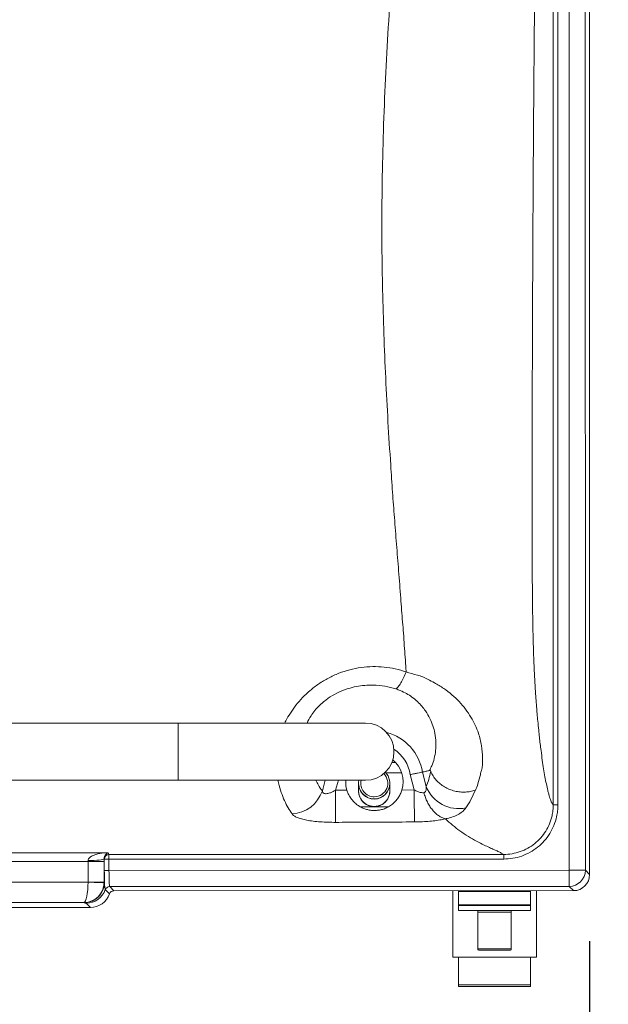
# Model space of a CAD drawing. Units: inches. Extents: x 0.3 to 10.6, y 0.4 to 8.2.
# Drawn here: x 3.1 to 3.6, y 4.7 to 5.5 of the extents above; entities that cross this region are included whole.
import ezdxf

# ---------------------------------------------------------------- set-up
doc = ezdxf.new("R2010")
doc.units = ezdxf.units.IN
doc.header["$MEASUREMENT"] = 0
doc.linetypes.add('CENTER', pattern=[0.4, 0.25, -0.05, 0.05, -0.05])
doc.layers.add('FORMAT', color=7, linetype='Continuous')
doc.styles.add('SLDTEXTSTYLE0', font='TXT', dxfattribs={"width": 0.75})
doc.dimstyles.new('SLDDIMSTYLE2', dxfattribs={"dimtxt": 0.104167, "dimasz": 0.156, "dimexe": 0, "dimexo": 0.0625, "dimgap": 0.026042, "dimtad": 0, "dimtih": 1, "dimtoh": 1, "dimdec": 4, "dimlfac": 32, "dimzin": 4, "dimdsep": 46, "dimtxsty": 'SLDTEXTSTYLE0', "dimsah": 1, "dimcen": 0.09, "dimazin": 1, "dimtfac": 1, "dimtofl": 0, "dimtmove": 0, "dimatfit": 3, "dimfxl": 0, "dimfrac": 2, "dimtolj": 1, "dimtzin": 12, "dimarcsym": 0})
doc.dimstyles.new('SLDDIMSTYLE3', dxfattribs={"dimtxt": 0.104167, "dimasz": 0.156, "dimexe": 0, "dimexo": 0.0625, "dimgap": 0.026042, "dimtad": 0, "dimtih": 1, "dimtoh": 1, "dimdec": 0, "dimlfac": 32, "dimrnd": 1e-09, "dimzin": 12, "dimdsep": 46, "dimtxsty": 'SLDTEXTSTYLE0', "dimsah": 1, "dimcen": 0.09, "dimadec": 0, "dimazin": 3, "dimtfac": 1, "dimtdec": 0, "dimtmove": 0, "dimatfit": 0, "dimfxl": 0, "dimfrac": 2, "dimtolj": 1, "dimtzin": 12, "dimarcsym": 0})

# ---------------------------------------------------------------- blocks, each defined once
blk = doc.blocks.new('_D_6')
at = {"layer": 'FORMAT', "color": 7}
for start, end in [(34.25144, 210), (330, 19.11831)]:
    blk.add_arc((3.1256, 5.73726), 0.70338, start, end, dxfattribs=at)
for points in [[(2.51645, 5.38557), (2.47743, 5.53883), (2.42983, 5.51789)], [(3.73474, 5.38557), (3.82136, 5.51789), (3.77377, 5.53883)]]:
    blk.add_solid(points, dxfattribs=at)
at = {"layer": 'FORMAT', "color": 7, "insert": (3.51604, 6.10191), "char_height": 0.104167, "attachment_point": 1, "style": 'SLDTEXTSTYLE0'}
blk.add_mtext('240.00°', dxfattribs=at)
blk = doc.blocks.new('_D_9')
at = {"layer": 'FORMAT', "color": 7}
for p, q in [((2.68577, 4.77647), (2.68577, 4.36743)), ((3.56747, 4.77671), (3.56747, 4.36743)), ((2.68577, 4.49243), (2.18577, 4.49243)), ((2.86199, 4.49243), (2.84086, 4.49243)), ((2.84086, 4.49243), (2.84086, 4.32692)), ((3.39126, 4.49243), (3.41238, 4.49243)), ((3.41238, 4.49243), (3.41238, 4.32692)), ((3.56747, 4.49243), (4.06747, 4.49243)), ((2.84086, 4.32692), (2.86199, 4.32692)), ((3.41238, 4.32692), (3.39126, 4.32692))]:
    blk.add_line(p, q, dxfattribs=at)
for points in [[(2.68577, 4.49243), (2.52977, 4.51843), (2.52977, 4.46643)], [(3.56747, 4.49243), (3.72347, 4.46643), (3.72347, 4.51843)]]:
    blk.add_solid(points, dxfattribs=at)
at = {"layer": 'FORMAT', "color": 7, "char_height": 0.104167, "attachment_point": 1, "style": 'SLDTEXTSTYLE0'}
for s, insert in [('28in', (2.99342, 4.64783)), ('0.717m', (2.88839, 4.4612))]:
    blk.add_mtext(s, dxfattribs=dict(at, insert=insert))

msp = doc.modelspace()

# ---------------------------------------------------------------- linework, layer by layer
at = {"color": 7, "linetype": 'Continuous', "lineweight": 15}
for p, q in [((3.5671785, 5.9341791), (3.5674749, 4.8267092)), ((3.552177, 4.8298846), (3.5518823, 5.9309955)), ((3.5639999, 5.9309987), (3.5642946, 4.8298879)), ((3.5401632, 4.8789605), (3.5398948, 5.8820778)), ((3.54339, 5.8820938), (3.5436584, 4.8789559)), ((3.2585283, 4.9403684), (2.9772784, 4.9403684)), ((3.3991533, 4.9403684), (3.2585283, 4.9403684)), ((3.4217242, 4.9108312), (3.4190714, 4.9108312)), ((3.4263217, 4.9030187), (3.414535, 4.9030187)), ((3.4358262, 4.8901735), (3.4327227, 4.9016529)), ((3.4419598, 4.903572), (3.4448937, 4.8927194)), ((2.9772784, 4.8973996), (3.2585283, 4.8973996)), ((3.2585283, 4.8973996), (3.3991533, 4.8973996)), ((3.3940816, 4.8952062), (3.3940816, 4.8893468)), ((3.4175191, 4.8893468), (3.4175191, 4.8952062)), ((3.3767669, 4.8899099), (3.3853387, 4.8899431)), ((3.4265179, 4.8901262), (3.4358262, 4.8901735)), ((3.395257, 4.877628), (3.4166414, 4.877628)), ((3.2067162, 4.8418162), (3.2067167, 4.8383218)), ((3.1910008, 4.8364419), (3.1909963, 4.8371647)), ((3.1910049, 4.8210385), (3.1910008, 4.8364419)), ((3.2032188, 4.8383208), (3.203114, 4.8384907)), ((3.203114, 4.8384907), (3.2031184, 4.8364452)), ((3.2031184, 4.8364452), (3.2031226, 4.8210418)), ((3.2032211, 4.8297912), (3.2032188, 4.8383208)), ((3.5029752, 4.8382956), (3.2067167, 4.8383218)), ((3.2067167, 4.8383218), (3.206719, 4.8297922)), ((3.206719, 4.8297922), (3.552177, 4.8298846)), ((3.5642946, 4.8298879), (3.5674749, 4.8267092)), ((3.0622446, 4.8208988), (3.1910032, 4.8209332)), ((3.2031226, 4.8210418), (3.2033218, 4.8208426)), ((3.2039521, 4.8153393), (3.2071313, 4.8121619)), ((3.5521802, 4.817767), (3.2072488, 4.8176747)), ((3.2072488, 4.8176747), (3.2104291, 4.8144961)), ((3.5553605, 4.8145884), (3.2104291, 4.8144961)), ((3.4647478, 4.7647821), (3.4647478, 4.8145641)), ((3.5232001, 4.8145005), (3.4690662, 4.8145005)), ((3.4690662, 4.8140459), (3.4690662, 4.8145005)), ((3.5232001, 4.8140459), (3.4690662, 4.8140459)), ((3.4690662, 4.8039467), (3.4690662, 4.8140459)), ((3.5232001, 4.8145005), (3.5232001, 4.8140459)), ((3.5232001, 4.8140459), (3.5232001, 4.8039467)), ((3.5275185, 4.8145809), (3.5275185, 4.7647821)), ((3.5553605, 4.8145884), (3.5521802, 4.817767)), ((3.1879913, 4.8056917), (3.0652646, 4.8056589)), ((3.1880852, 4.8055978), (3.1879913, 4.8056917)), ((3.192762, 4.8019913), (3.1895879, 4.8051637)), ((3.4690662, 4.8039467), (3.5232001, 4.8039467)), ((3.4690662, 4.8039467), (3.4690662, 4.8033447)), ((3.5232001, 4.8033447), (3.4690662, 4.8033447)), ((3.4690662, 4.7997748), (3.4690662, 4.8033447)), ((3.5232001, 4.8033447), (3.5232001, 4.8039467)), ((3.5232001, 4.8033447), (3.5232001, 4.7997748)), ((3.0604959, 4.801956), (3.192762, 4.8019913)), ((3.4835839, 4.7997748), (3.4690662, 4.7997748)), ((3.4835839, 4.7997748), (3.4835839, 4.7705453)), ((3.4835839, 4.7997575), (3.5086823, 4.7997575)), ((3.5086823, 4.7996902), (3.4835839, 4.7996902)), ((3.5086823, 4.798432), (3.4835839, 4.798432)), ((3.5086823, 4.7705453), (3.5086823, 4.7997748)), ((3.5232001, 4.7997748), (3.5086823, 4.7997748)), ((3.4835839, 4.7708874), (3.5086823, 4.7708874)), ((3.4841991, 4.7699301), (3.5080672, 4.7699301)), ((3.5275185, 4.7647821), (3.4647478, 4.7647821)), ((3.4690662, 4.74386), (3.4690662, 4.7647821)), ((3.5232001, 4.7647821), (3.5232001, 4.74386)), ((3.4690662, 4.74386), (3.5232001, 4.74386)), ((3.4690662, 4.7425844), (3.4690662, 4.74386)), ((3.4690662, 4.7425844), (3.5232001, 4.7425844)), ((3.5232001, 4.74386), (3.5232001, 4.7425844))]:
    msp.add_line(p, q, dxfattribs=at)
at = {"color": 8, "linetype": 'Continuous', "lineweight": 15}
for p, q in [((3.2585283, 4.9403684), (3.2585283, 4.8973996)), ((3.3668628, 4.889482), (3.3690912, 4.8973996)), ((3.3788749, 4.8973996), (3.3767669, 4.8899099))]:
    msp.add_line(p, q, dxfattribs=at)
at = {"color": 7, "linetype": 'Continuous', "lineweight": 15, "flags": 128}
for points in [[(3.3767669, 4.8899099), (3.3767795, 4.8865836), (3.3767919, 4.8833183), (3.3768039, 4.8801739), (3.3768151, 4.8772079), (3.3768255, 4.8744747), (3.3768347, 4.8720245), (3.3768428, 4.8699021), (3.3768495, 4.8681464), (3.3768546, 4.8667896), (3.3768581, 4.8658566)], [(3.4358262, 4.8901735), (3.4358433, 4.8868669), (3.4358602, 4.8836202), (3.4358765, 4.8804922), (3.4358919, 4.8775396), (3.435906, 4.8748158), (3.4359187, 4.8723702), (3.4359298, 4.870247), (3.4359389, 4.8684848), (3.4359461, 4.8671154), (3.435951, 4.8661637)], [(3.1909963, 4.8371647), (3.1933102, 4.8371984), (3.1955391, 4.8372794), (3.1976009, 4.8374049), (3.1994201, 4.8375702), (3.2009295, 4.8377692), (3.2020739, 4.8379945), (3.2028111, 4.8382381), (3.203114, 4.8384907)], [(3.1910008, 4.8364419), (3.1933144, 4.8364425), (3.1955429, 4.8364431), (3.1976046, 4.8364437), (3.1994236, 4.8364442), (3.200933, 4.8364446), (3.2020776, 4.8364449), (3.2028151, 4.8364451), (3.2031184, 4.8364452)], [(3.2032188, 4.8383208), (3.2033064, 4.8383208), (3.2035193, 4.8383209), (3.2038497, 4.838321), (3.2042854, 4.8383211), (3.2048105, 4.8383212), (3.2054056, 4.8383214), (3.2060489, 4.8383216), (3.2067167, 4.8383218)], [(3.2032211, 4.8297912), (3.2033087, 4.8297912), (3.2035216, 4.8297913), (3.2038519, 4.8297914), (3.2042877, 4.8297915), (3.2048127, 4.8297916), (3.2054078, 4.8297918), (3.2060511, 4.829792), (3.206719, 4.8297922)], [(3.552177, 4.8298846), (3.5544905, 4.8298853), (3.5567191, 4.8298858), (3.5587807, 4.8298864), (3.5605997, 4.8298869), (3.5621091, 4.8298873), (3.5632537, 4.8298876), (3.5639912, 4.8298878), (3.5642946, 4.8298879)], [(3.5521802, 4.817767), (3.5521801, 4.8180704), (3.5521799, 4.8188079), (3.5521796, 4.8199524), (3.5521792, 4.8214619), (3.5521787, 4.8232809), (3.5521782, 4.8253425), (3.5521776, 4.8275711), (3.552177, 4.8298846)], [(3.1910032, 4.8209332), (3.1933137, 4.820856), (3.1955395, 4.8207815), (3.1975989, 4.8207127), (3.1994162, 4.8206519), (3.2009248, 4.8206015), (3.2020695, 4.8205632), (3.2028081, 4.8205385), (3.2031135, 4.8205283)], [(3.1910049, 4.8210385), (3.1933185, 4.8210392), (3.195547, 4.8210397), (3.1976087, 4.8210403), (3.1994277, 4.8210408), (3.2009372, 4.8210412), (3.2020817, 4.8210415), (3.2028192, 4.8210417), (3.2031226, 4.8210418)]]:
    msp.add_lwpolyline(points, dxfattribs=at)
at = {"color": 7, "linetype": 'Continuous', "lineweight": 15}
for centre, radius, start, end in [((3.3991533, 4.918884), 0.0214844, 270, 90), ((3.4059006, 4.8962602), 0.0215104, 343.4314745, 49.9647967), ((3.4058003, 4.8952062), 0.0117188, 270, 44.8091484), ((3.4059006, 4.8962602), 0.0215104, 176.9634452, 197.0780302), ((3.4058003, 4.8952062), 0.0117188, 169.2119026, 270), ((3.4692318, 4.9022792), 0.0261483, 201.4445155, 281.9136495), ((3.3425522, 4.8978039), 0.0256955, 273.499811, 341.1031257), ((3.4058003, 4.8893468), 0.0117188, 180, 0), ((3.2067231, 4.838312), 0.0035043, 90.1127683, 179.8557431), ((3.5521597, 4.8299019), 0.0121349, 270.0967055, 359.9338075), ((3.1880596, 4.8208601), 0.0152623, 270.0963413, 359.9342253), ((3.1895616, 4.820427), 0.0152634, 270.0986834, 340.5291987), ((3.2072549, 4.8141716), 0.0035031, 90.0992794, 160.528303), ((3.4841991, 4.7705453), 0.0006152, 180, 270), ((3.5080672, 4.7705453), 0.0006152, 270, 0)]:
    msp.add_arc(centre, radius, start, end, dxfattribs=at)
at = {"color": 8, "linetype": 'Continuous', "lineweight": 15}
for centre, radius, start, end in [((3.4059001, 4.8979791), 0.0364908, 8.8165756, 75.4160029), ((3.4059001, 4.8979791), 0.027073, 7.799288, 57.2214315), ((3.4058003, 4.8952062), 0.0101563, 270, 45.2341553), ((3.4058003, 4.8952062), 0.0101563, 167.5273387, 270)]:
    msp.add_arc(centre, radius, start, end, dxfattribs=at)
at = {"color": 7, "linetype": 'Continuous', "lineweight": 15}
for centre, major_axis, ratio, start_param, end_param in [((3.4058003, 4.8952062), (0, 0.0118903), 0.98557494, 1.57079633, 4.71238898), ((3.4058003, 4.8893468), (0.0117188, 0), 0.98536381, 3.14159265, 6.28318531), ((3.2037667, 4.8297914), (-0.0000042, 0.015625), 0.03492077, 1.57079633, 2.1806092), ((3.2072646, 4.8297923), (-0.0000032, 0.012125), 0.04500099, 1.57079633, 3.10668607), ((3.5553425, 4.8267208), (0.0085864, -0.0085818), 0.99878277, 5.49839613, 7.06797448), ((3.1879872, 4.8209324), (0.0001055, 0.01525), 0.19776088, 3.17792063, 4.71381037), ((3.1879872, 4.8209324), (0.0063772, 0.013874), 0.98935749, 3.57678455, 5.11267429), ((3.187878, 4.8210415), (0.002213, -0.0022118), 0.99878277, 0.75110057, 0.78478918), ((3.187878, 4.8210415), (0.0107805, 0.0107863), 0.99928194, 5.46348955, 5.49717816), ((3.1927393, 4.8172506), (-0.0107994, 0.0107936), 0.99878277, 2.35680348, 3.58733211), ((3.2104343, 4.8109939), (-0.0024786, 0.0024772), 0.99878277, 5.49839613, 6.72892477)]:
    msp.add_ellipse(centre, major_axis=major_axis, ratio=ratio, start_param=start_param, end_param=end_param, dxfattribs=at)
for points, knots in [([(3.4297384, 4.978787), (3.4296999, 4.9794689), (3.4294934, 4.9831182), (3.4290533, 4.9896524), (3.4283253, 4.9986642), (3.4278085, 5.0075228), (3.4270384, 5.0164076), (3.426396, 5.0251675), (3.4254442, 5.0379356), (3.4241449, 5.0544056), (3.4224866, 5.0745798), (3.4210304, 5.0942306), (3.4194395, 5.1140309), (3.4179184, 5.1380298), (3.4160497, 5.1665981), (3.4143526, 5.199364), (3.4129806, 5.2322926), (3.4120324, 5.2652376), (3.4115123, 5.29827), (3.4115054, 5.3332443), (3.4121679, 5.3703253), (3.4135087, 5.4092968), (3.4154256, 5.448072), (3.4178306, 5.4864128), (3.420405, 5.5207163), (3.4229135, 5.5511462), (3.4252506, 5.5776588), (3.427797, 5.6038886), (3.4304026, 5.6299765), (3.4330152, 5.6558636), (3.4357114, 5.6811189), (3.4382951, 5.703459), (3.4406626, 5.7231622), (3.4431379, 5.7402478), (3.4461142, 5.7567052), (3.4491903, 5.7724476), (3.4527818, 5.7877589), (3.456362, 5.8028004), (3.4600378, 5.8173608), (3.4640245, 5.8310674), (3.4680093, 5.8438559), (3.4721688, 5.8559291), (3.4761085, 5.8673075), (3.4801074, 5.8778035), (3.4839905, 5.8872287), (3.4877222, 5.8955238), (3.4911304, 5.9024381), (3.4941769, 5.9080527), (3.4968477, 5.9124769), (3.4991819, 5.9158439), (3.5011772, 5.9182404), (3.502128, 5.9189085), (3.5026077, 5.9192456)], [0, 0, 0, 0, 0.00198224, 0.0106074, 0.01872882, 0.02742773, 0.03520803, 0.04320851, 0.05133477, 0.06980628, 0.08746986, 0.10518414, 0.122001, 0.13996814, 0.16862578, 0.19744434, 0.2263242, 0.25533781, 0.28420088, 0.31341097, 0.34776051, 0.38255262, 0.41735994, 0.45189395, 0.48639699, 0.51120734, 0.53597433, 0.56035175, 0.58520481, 0.61043908, 0.63529759, 0.65956063, 0.67757385, 0.69562368, 0.7130868, 0.73051207, 0.74754362, 0.76533559, 0.78333753, 0.80075104, 0.81788428, 0.83493055, 0.85247866, 0.8699336, 0.88724676, 0.90441602, 0.92147444, 0.93696245, 0.9524848, 0.96810989, 0.98391171, 1, 1, 1, 1]), ([(3.5398948, 5.8820628), (3.5395976, 5.8815806), (3.5390066, 5.8806219), (3.5382811, 5.8776516), (3.5377144, 5.8745296), (3.5372947, 5.8717581), (3.5368814, 5.8685742), (3.5364741, 5.8649746), (3.5359807, 5.8600326), (3.5354088, 5.8533812), (3.5347712, 5.8446093), (3.5342962, 5.8369883), (3.5339648, 5.8311454), (3.5337656, 5.8274635), (3.5335688, 5.8236578), (3.5333746, 5.8197281), (3.5331829, 5.8156748), (3.5329938, 5.8114969), (3.532735, 5.8055378), (3.5324077, 5.797421), (3.5320157, 5.7867599), (3.5316271, 5.7752943), (3.5312511, 5.7634146), (3.5308966, 5.7514834), (3.5305779, 5.7399739), (3.5303061, 5.7294072), (3.5300633, 5.7195039), (3.529827, 5.7095422), (3.5295852, 5.6990272), (3.5293458, 5.688406), (3.529118, 5.6781157), (3.528903, 5.6681879), (3.5285924, 5.6535752), (3.5281998, 5.6337674), (3.5277493, 5.6082018), (3.5273457, 5.5824394), (3.5270304, 5.5597544), (3.5267841, 5.5403207), (3.5265848, 5.5234619), (3.5263948, 5.5062311), (3.5262233, 5.4895893), (3.5260437, 5.4710086), (3.5258563, 5.4500798), (3.5256564, 5.4256882), (3.5254657, 5.4002395), (3.5252842, 5.3737337), (3.5251119, 5.3461708), (3.5249374, 5.3155867), (3.5247691, 5.2827309), (3.524618, 5.2483499), (3.5245107, 5.2187447), (3.5244374, 5.1936967), (3.5243906, 5.1737799), (3.5243666, 5.1601738), (3.5243556, 5.1527099), (3.5243525, 5.1504167), (3.5243494, 5.1481304), (3.5243467, 5.1458511), (3.524344, 5.1435787), (3.5243393, 5.1391989), (3.5243332, 5.1329109), (3.5243266, 5.1249137), (3.5243218, 5.1175215), (3.5243188, 5.1107342), (3.5243177, 5.1045517), (3.5243184, 5.0984688), (3.5243229, 5.0903575), (3.524336, 5.0802124), (3.5243642, 5.0685369), (3.5244014, 5.0579404), (3.5244508, 5.0483027), (3.524514, 5.0395582), (3.5245896, 5.0313402), (3.5246753, 5.0242216), (3.5247661, 5.0182042), (3.5248548, 5.01318), (3.5249507, 5.0085411), (3.5250651, 5.0040376), (3.5252014, 4.9992735), (3.5253512, 4.9944529), (3.525516, 4.9896201), (3.525708, 4.9847974), (3.5259013, 4.9804845), (3.5260832, 4.9767216), (3.5262412, 4.9736783), (3.526408, 4.9706651), (3.5265836, 4.9676839), (3.526768, 4.9647346), (3.5269612, 4.9618147), (3.5272486, 4.9577253), (3.5276089, 4.9528856), (3.528076, 4.9470943), (3.5286131, 4.9414098), (3.5291954, 4.9354234), (3.5297937, 4.9296847), (3.5303835, 4.9245835), (3.5311039, 4.9187622), (3.5319645, 4.9123969), (3.5329532, 4.9058405), (3.5339604, 4.899913), (3.534991, 4.8945829), (3.5359183, 4.8904428), (3.5367222, 4.8872549), (3.53738, 4.8849437), (3.5380401, 4.8829615), (3.5387204, 4.8813134), (3.5394363, 4.8799175), (3.5399197, 4.8792848), (3.5401632, 4.878966)], [0, 0, 0, 0, 0.01296126, 0.02577099, 0.03219429, 0.03862853, 0.04509019, 0.05159552, 0.05816044, 0.06934848, 0.08072778, 0.09236302, 0.09635009, 0.10037525, 0.10444065, 0.10854836, 0.1127004, 0.11689868, 0.12114513, 0.13035986, 0.14025585, 0.15084937, 0.16149707, 0.17190668, 0.182123, 0.19117683, 0.19874153, 0.20704951, 0.21610196, 0.22491929, 0.23340331, 0.24156514, 0.2494052, 0.26934492, 0.28981862, 0.3108515, 0.3305956, 0.34327119, 0.35638996, 0.36995483, 0.38336872, 0.39501107, 0.41297592, 0.43170984, 0.45121631, 0.47149844, 0.49255897, 0.51440036, 0.54152215, 0.56769296, 0.59291807, 0.60905153, 0.62477745, 0.63828077, 0.64002589, 0.64176566, 0.64350007, 0.64522914, 0.64695286, 0.64867122, 0.65519572, 0.66126101, 0.66686715, 0.67201424, 0.67670237, 0.68093168, 0.6858517, 0.69515413, 0.70401272, 0.71243174, 0.719303, 0.72602624, 0.73249469, 0.73826198, 0.74261466, 0.74671615, 0.75030197, 0.75393142, 0.75807338, 0.76262359, 0.7666565, 0.77115369, 0.77636459, 0.77953437, 0.78277519, 0.78609057, 0.78948394, 0.79295837, 0.79651681, 0.80016194, 0.8084919, 0.81561198, 0.82429471, 0.83510959, 0.84429417, 0.8533279, 0.86318828, 0.87822961, 0.89335956, 0.90859709, 0.92396088, 0.93970063, 0.94993098, 0.9596102, 0.96874398, 0.97894836, 0.98939314, 1, 1, 1, 1]), ([(3.4297385, 4.9787872), (3.4290732, 4.9772172), (3.4277424, 4.9740773), (3.4257162, 4.9703188), (3.4237774, 4.9674173), (3.4226691, 4.9664606), (3.422115, 4.9659823)], [0, 0, 0, 0, 0.25000058, 0.50000067, 0.75000056, 1, 1, 1, 1]), ([(3.4297406, 4.9787867), (3.4325978, 4.9779551), (3.4383832, 4.9762714), (3.4436004, 4.9747659), (3.4461823, 4.9730447), (3.4461823, 4.9730446)], [0, 0, 0, 0, 0.49386647, 0.999996406, 1, 1, 1, 1]), ([(3.4472351, 4.9047011), (3.4478525, 4.9058951), (3.4492945, 4.908684), (3.4509388, 4.9136854), (3.4520254, 4.9196038), (3.4522463, 4.9259558), (3.4515233, 4.9322007), (3.4500304, 4.9381703), (3.4478156, 4.9437874), (3.4449204, 4.9487832), (3.4416297, 4.9530603), (3.4382797, 4.9565531), (3.4344411, 4.959738), (3.4301493, 4.9625202), (3.4260575, 4.9645879), (3.4232153, 4.9655931), (3.422115, 4.9659823)], [0, 0, 0, 0, 0.07638255, 0.17840686, 0.28069683, 0.38291142, 0.48483204, 0.56643878, 0.6481333, 0.72951591, 0.78075949, 0.83210473, 0.88322421, 0.92764442, 0.97198892, 1, 1, 1, 1]), ([(3.4461823, 4.9730446), (3.4461824, 4.9730446), (3.447793, 4.9722393), (3.4519711, 4.9702542), (3.4580882, 4.9664096), (3.4642975, 4.9616485), (3.4697663, 4.9563737), (3.4744835, 4.9507613), (3.4784957, 4.9448964), (3.4817035, 4.9389078), (3.4845469, 4.9317735), (3.4866138, 4.9233542), (3.4871649, 4.9143645), (3.4869944, 4.9059586), (3.4855458, 4.9031877), (3.4855458, 4.9014222), (3.4855458, 4.9014222)], [0, 0, 0, 0, 0.000000696, 0.045860863, 0.120152529, 0.19474861, 0.269131908, 0.349108416, 0.429390298, 0.509756749, 0.589848888, 0.711134593, 0.832759501, 0.954109831, 0.999999365, 1, 1, 1, 1]), ([(3.4419598, 4.903572), (3.4415813, 4.9034918), (3.4408233, 4.9033312), (3.4385983, 4.9028631), (3.4358724, 4.902296), (3.4338354, 4.901879), (3.4327428, 4.901657), (3.4327227, 4.9016529)], [0, 0, 0, 0, 0.256699592, 0.514125625, 0.73700078, 0.995178772, 1, 1, 1, 1]), ([(3.4472351, 4.9047011), (3.4463921, 4.9045195), (3.4446343, 4.9041407), (3.4428753, 4.9037667), (3.4419598, 4.903572)], [0, 0, 0, 0, 0.47955458, 1, 1, 1, 1]), ([(3.4448937, 4.8927194), (3.4455188, 4.8944302), (3.4467714, 4.8978583), (3.4477588, 4.9019659), (3.4482534, 4.9040236)], [0, 0, 0, 0, 0.49903661, 1, 1, 1, 1]), ([(3.4482534, 4.9040236), (3.4482086, 4.9041206), (3.4481054, 4.9043436), (3.447856, 4.9046361), (3.4475601, 4.9047469), (3.4473439, 4.9047165), (3.4472351, 4.9047011)], [0, 0, 0, 0, 0.11092867, 0.25504282, 0.62502373, 1, 1, 1, 1]), ([(3.4816942, 4.8900221), (3.4816328, 4.8900005), (3.4804528, 4.8895837), (3.4780599, 4.8889465), (3.4742831, 4.8884759), (3.4702861, 4.888563), (3.4661801, 4.8892496), (3.4622183, 4.8905377), (3.4585063, 4.8923675), (3.4551576, 4.8947075), (3.4522665, 4.8974763), (3.4498752, 4.9005958), (3.448794, 4.902881), (3.4482534, 4.9040236)], [0, 0, 0, 0, 0.00502191, 0.0966155, 0.18820833, 0.28969674, 0.39118499, 0.49265922, 0.59413335, 0.6955996, 0.79706653, 0.89853363, 1, 1, 1, 1]), ([(3.4855458, 4.9014222), (3.4855458, 4.9014222), (3.4846757, 4.899682), (3.4840693, 4.8950678), (3.4823963, 4.8915139), (3.4816942, 4.8900221)], [0, 0, 0, 0, 0.00000408, 0.58025621, 1, 1, 1, 1]), ([(3.44313, 4.8881308), (3.4433507, 4.8882022), (3.4438733, 4.8883713), (3.4445416, 4.8893151), (3.4449233, 4.8908238), (3.4449034, 4.8920973), (3.4448937, 4.8927194)], [0, 0, 0, 0, 0.13404708, 0.31749777, 0.66662275, 1, 1, 1, 1]), ([(3.3668628, 4.889482), (3.36694, 4.8890706), (3.3670634, 4.8884128), (3.3677473, 4.8876995), (3.3686358, 4.8873593), (3.3702149, 4.8873094), (3.3716965, 4.8876577), (3.3740657, 4.8884917), (3.3755082, 4.889249), (3.3767669, 4.8899099)], [0, 0, 0, 0, 0.14695573, 0.23495599, 0.3683377, 0.45540411, 0.66530498, 0.70794641, 1, 1, 1, 1]), ([(3.4265179, 4.8901262), (3.4261581, 4.8890916), (3.4254381, 4.8870214), (3.4238078, 4.8842066), (3.42184, 4.8817022), (3.4194594, 4.8794502), (3.4166603, 4.8775247), (3.4136161, 4.8760898), (3.410529, 4.8751835), (3.4074934, 4.8747332), (3.4043999, 4.8747323), (3.4014121, 4.8751524), (3.3986141, 4.8759573), (3.3958695, 4.8771487), (3.3931925, 4.8788018), (3.3905408, 4.8810565), (3.3881845, 4.8838791), (3.3863909, 4.8869355), (3.3856482, 4.8890583), (3.3853387, 4.8899431)], [0, 0, 0, 0, 0.05843809, 0.11693148, 0.17497475, 0.23305242, 0.29857256, 0.36405824, 0.41875859, 0.47340837, 0.52829876, 0.58321396, 0.63490091, 0.68662297, 0.74824985, 0.80987382, 0.87997236, 0.94996625, 1, 1, 1, 1]), ([(3.4358262, 4.8901735), (3.4361917, 4.8899858), (3.4376639, 4.8892301), (3.4399048, 4.8883672), (3.442018, 4.8880169), (3.4428578, 4.888103), (3.44313, 4.8881309)], [0, 0, 0, 0, 0.149560063, 0.602222308, 0.871037924, 1, 1, 1, 1]), ([(3.44313, 4.8881308), (3.4434721, 4.8869286), (3.4441561, 4.8845243), (3.4456249, 4.8811274), (3.4473773, 4.8779847), (3.4494064, 4.8751791), (3.4516561, 4.8727692), (3.4540768, 4.8708254), (3.456612, 4.8693417), (3.4583386, 4.8688076), (3.4592019, 4.8685406)], [0, 0, 0, 0, 0.12500061, 0.24999996, 0.37500033, 0.49999979, 0.62500003, 0.75000002, 0.87499997, 1, 1, 1, 1]), ([(3.4816942, 4.8900221), (3.4806502, 4.8876052), (3.4785573, 4.8827599), (3.475941, 4.8787192), (3.4746298, 4.8766941)], [0, 0, 0, 0, 0.4988304, 1, 1, 1, 1]), ([(3.5029732, 4.841792), (3.5029743, 4.841792), (3.5050693, 4.841792), (3.5092658, 4.8421486), (3.5153782, 4.8437142), (3.5211317, 4.8463053), (3.5263716, 4.8498062), (3.5309265, 4.8541509), (3.5346966, 4.859179), (3.5375514, 4.8647765), (3.5392156, 4.8700821), (3.5400328, 4.8748492), (3.5401197, 4.87759), (3.5401632, 4.8789605)], [0, 0, 0, 0, 0.00005498, 0.10769832, 0.21533943, 0.32293086, 0.43052063, 0.5377508, 0.64498119, 0.75207559, 0.8591724, 0.92958517, 1, 1, 1, 1]), ([(3.5436584, 4.8789559), (3.5436105, 4.8774579), (3.5435147, 4.8744619), (3.5426184, 4.8692496), (3.5407973, 4.8634468), (3.5376729, 4.8573236), (3.533548, 4.8518224), (3.5285648, 4.84707), (3.5228328, 4.8432342), (3.51654, 4.8404161), (3.5098531, 4.8386354), (3.5052679, 4.8384088), (3.5029752, 4.8382956)], [0, 0, 0, 0, 0.0703694, 0.14073789, 0.24785654, 0.35497394, 0.46223519, 0.56949597, 0.67710818, 0.78472134, 0.89235968, 1, 1, 1, 1]), ([(3.5436584, 4.8789559), (3.5432151, 4.8789558), (3.5423284, 4.8789556), (3.5411967, 4.8789553), (3.5403799, 4.878955), (3.5402354, 4.878955), (3.5401632, 4.878955)], [0, 0, 0, 0, 0.25000213, 0.49999969, 0.74999943, 1, 1, 1, 1]), ([(3.3768581, 4.8658566), (3.3749104, 4.8658687), (3.3710154, 4.8658928), (3.3653142, 4.8661985), (3.3599534, 4.8667136), (3.355152, 4.867442), (3.3510926, 4.8683685), (3.3478295, 4.869464), (3.3454028, 4.8707193), (3.3445482, 4.8716772), (3.3441208, 4.8721563)], [0, 0, 0, 0, 0.125807316, 0.251580029, 0.378658681, 0.505718044, 0.628795301, 0.751886761, 0.875894172, 1, 1, 1, 1]), ([(3.4746298, 4.8766941), (3.4739741, 4.8758887), (3.4726421, 4.8742525), (3.4693826, 4.871995), (3.4652888, 4.8700793), (3.4617422, 4.8690232), (3.4596229, 4.8686205), (3.4592086, 4.8685417)], [0, 0, 0, 0, 0.229014559, 0.465234168, 0.700441725, 0.941439425, 1, 1, 1, 1]), ([(3.435951, 4.8661637), (3.4195347, 4.8660708), (3.3998371, 4.8659593), (3.3801394, 4.8658713), (3.3768581, 4.8658566)], [0, 0, 0, 0, 0.83341852, 1, 1, 1, 1]), ([(3.4592082, 4.868542), (3.4578283, 4.868232), (3.4550272, 4.8676026), (3.4501279, 4.8669251), (3.4448406, 4.8664486), (3.4400678, 4.8662155), (3.4370677, 4.8661777), (3.435951, 4.8661637)], [0, 0, 0, 0, 0.21588272, 0.4382471, 0.65109469, 0.87014031, 1, 1, 1, 1]), ([(3.5029764, 4.8417921), (3.5024086, 4.8421303), (3.5012898, 4.8427967), (3.4987872, 4.8440193), (3.4958479, 4.8453805), (3.492181, 4.8469574), (3.4879876, 4.8489883), (3.482668, 4.8516507), (3.4764919, 4.8551355), (3.4703828, 4.8591432), (3.4646876, 4.8635417), (3.4610058, 4.8668968), (3.459201, 4.8685414)], [0, 0, 0, 0, 0.093377213, 0.183978312, 0.27234585, 0.357722474, 0.448741998, 0.56709562, 0.685788697, 0.805258658, 0.904537086, 1, 1, 1, 1]), ([(3.047249, 4.8430106), (3.0737053, 4.8430248), (3.126618, 4.8430532), (3.1795306, 4.8430531), (3.2059869, 4.843053)], [0, 0, 0, 0, 0.49999997, 1, 1, 1, 1]), ([(3.1909963, 4.8371647), (3.1910219, 4.837414), (3.1910833, 4.8380143), (3.1918208, 4.8391585), (3.193756, 4.8406119), (3.1976074, 4.8420809), (3.2019221, 4.8428373), (3.204965, 4.8430275), (3.2059781, 4.8430528), (3.2059869, 4.843053)], [0, 0, 0, 0, 0.04138968, 0.09965983, 0.22551388, 0.45846184, 0.81971219, 0.99843628, 1, 1, 1, 1]), ([(3.2059869, 4.843053), (3.2059851, 4.8430524), (3.2057883, 4.8429825), (3.2051962, 4.8426991), (3.2043582, 4.8419904), (3.2036182, 4.8408652), (3.2032634, 4.8398501), (3.2031257, 4.8391116), (3.2031175, 4.8386764), (3.203114, 4.8384907)], [0, 0, 0, 0, 0.00164759, 0.18144569, 0.54621775, 0.78304744, 0.91023712, 0.96170788, 1, 1, 1, 1]), ([(3.2059869, 4.843053), (3.2060682, 4.8429088), (3.2063113, 4.8424779), (3.2065544, 4.8420806), (3.2067162, 4.8418162)], [0, 0, 0, 0, 0.3345177, 1, 1, 1, 1]), ([(3.2067162, 4.8418162), (3.2090495, 4.8418166), (3.2207162, 4.8418182), (3.2697162, 4.8418241), (3.3661352, 4.841827), (3.4532208, 4.8418048), (3.5029732, 4.8417921)], [0, 0, 0, 0, 0.02362813, 0.11814066, 0.49619077, 1, 1, 1, 1]), ([(3.5029764, 4.841792), (3.5029764, 4.8417225), (3.5029763, 4.8415836), (3.5029761, 4.8407676), (3.5029757, 4.8396322), (3.5029753, 4.8387411), (3.5029752, 4.8382956)], [0, 0, 0, 0, 0.24999837, 0.50000418, 0.75000529, 1, 1, 1, 1]), ([(3.1910008, 4.8364419), (3.1695405, 4.8364409), (3.1266197, 4.836439), (3.083699, 4.836418), (3.0622386, 4.8364075)], [0, 0, 0, 0, 0.50000003, 1, 1, 1, 1]), ([(3.2033218, 4.8208426), (3.2033697, 4.8200895), (3.2034663, 4.8185695), (3.2036607, 4.816842), (3.2038244, 4.815659), (3.203909, 4.8154472), (3.2039521, 4.8153393)], [0, 0, 0, 0, 0.25466917, 0.51405147, 0.75232656, 1, 1, 1, 1]), ([(3.1895879, 4.8051637), (3.1893264, 4.805236), (3.1888035, 4.8053806), (3.1883246, 4.8055254), (3.1880852, 4.8055978)], [0, 0, 0, 0, 0.50015148, 1, 1, 1, 1])]:
    msp.add_open_spline(points, degree=3, knots=knots, dxfattribs=at)
at = {"color": 8, "linetype": 'Continuous', "lineweight": 15}
for points, knots in [([(3.3386965, 4.9403684), (3.3389491, 4.9409189), (3.3400907, 4.9434069), (3.3427905, 4.9479326), (3.3469211, 4.9538099), (3.3518641, 4.9595064), (3.3575826, 4.964932), (3.3641176, 4.969903), (3.3713763, 4.9742768), (3.3791857, 4.9778675), (3.3874452, 4.9805093), (3.395985, 4.9821907), (3.4046335, 4.9828805), (3.4132328, 4.9825047), (3.4216841, 4.9812301), (3.4270597, 4.9795989), (3.4297423, 4.9787849)], [0, 0, 0, 0, 0.020408434, 0.092246037, 0.165350977, 0.238696903, 0.311771705, 0.388049087, 0.464644689, 0.540896049, 0.617570995, 0.69459217, 0.771286358, 0.847413731, 0.923853597, 1, 1, 1, 1]), ([(3.422119, 4.9659842), (3.4193839, 4.9667498), (3.4139145, 4.9682809), (3.4075308, 4.9688583), (3.4019323, 4.9689161), (3.3970966, 4.9686255), (3.3907575, 4.9675589), (3.3841705, 4.9656996), (3.3775472, 4.9628776), (3.3723583, 4.9597897), (3.3681098, 4.9566447), (3.3646541, 4.9535942), (3.3611913, 4.9498019), (3.357851, 4.9453275), (3.3562905, 4.9422047), (3.355373, 4.9403684)], [0, 0, 0, 0, 0.10580931, 0.21159369, 0.23191739, 0.3087418, 0.38587264, 0.46264229, 0.55478114, 0.64688858, 0.68650328, 0.75721565, 0.8282613, 0.89901608, 1, 1, 1, 1]), ([(3.3441208, 4.8721563), (3.3431182, 4.8736673), (3.3411133, 4.8766891), (3.3383793, 4.8820137), (3.3360072, 4.8882293), (3.334395, 4.8933105), (3.3337628, 4.8967427), (3.3336417, 4.8973996)], [0, 0, 0, 0, 0.23482407, 0.46961291, 0.70676382, 0.94386797, 1, 1, 1, 1]), ([(3.3618847, 4.8973996), (3.3625341, 4.8961866), (3.3640963, 4.8932688), (3.3658425, 4.8908786), (3.3668628, 4.889482)], [0, 0, 0, 0, 0.41571985, 1, 1, 1, 1])]:
    msp.add_open_spline(points, degree=3, knots=knots, dxfattribs=at)
at = {"layer": 'FORMAT', "color": 7, "linetype": 'CENTER', "lineweight": 30}
for radius in [2.2514245, 1.4713053]:
    msp.add_arc((3.1255974, 5.7372588), radius, 330, 210, dxfattribs=at)

# ---------------------------------------------------------------- dimensions: what is measured, and where the dimension line sits
at = {"layer": 'FORMAT', "color": 7}
dim = msp.add_angular_dim_2l(base=(2.7515552, 6.3329388), line1=((1.1758066, 4.6115465), (3.1255974, 5.7372588)), line2=((5.0753882, 4.6115465), (3.1255974, 5.7372588)), dimstyle='SLDDIMSTYLE2', dxfattribs=at)
dim.commit()
dim.dimension.update_dxf_attribs({"geometry": '_D_6', "text_midpoint": (3.7554346, 6.0503841), "dimtype": 162})
dim = msp.add_linear_dim(base=(3.5674749, 4.4924293), p1=(2.6857698, 4.8264733), p2=(3.5674749, 4.8267092), dimstyle='SLDDIMSTYLE3', dxfattribs=at)
dim.commit()
dim.dimension.update_dxf_attribs({"geometry": '_D_9', "text_midpoint": (3.1266224, 4.4924293), "dimtype": 160})

doc.saveas('drawing.dxf')
